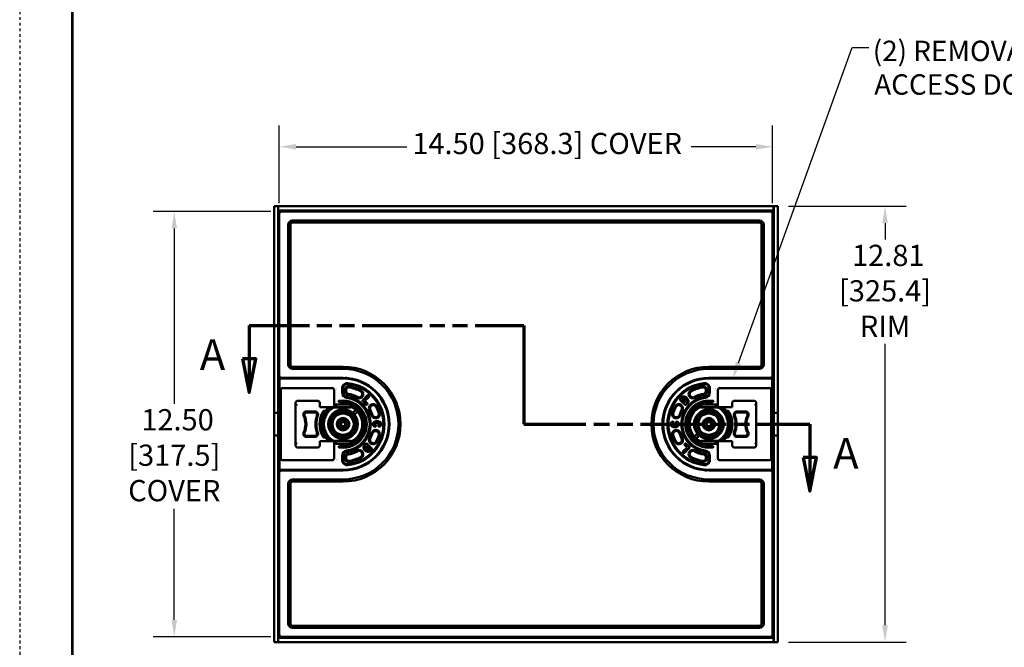
# Model space of a CAD drawing. Units: inches. Extents: x 0 to 102, y 0 to 66.
# Drawn here: x 0 to 35, y 18 to 40 of the extents above; entities that cross this region are included whole.
import ezdxf

# ---------------------------------------------------------------- set-up
doc = ezdxf.new("R2010")
doc.units = ezdxf.units.IN
doc.header["$LTSCALE"] = 6
doc.header["$MEASUREMENT"] = 0
doc.linetypes.add('DOUBLE_DASH_CHAIN', pattern=[1.2403, 0.6614, -0.0827, 0.1654, -0.0827, 0.1654, -0.0827])
doc.linetypes.add('HIDDEN', pattern=[0.375, 0.25, -0.125])
for name, color, linetype, lineweight in [('border', 240, 'Continuous', 25), ('Dimension (ANSI)', 7, 'Continuous', 25), ('Section Line (ANSI)', 7, 'DOUBLE_DASH_CHAIN', 70), ('Symbol (ANSI)', 7, 'Continuous', 25), ('Visible (ANSI)', 7, 'Continuous', 50)]:
    doc.layers.add(name, color=color, linetype=linetype, lineweight=lineweight)
doc.styles.add('DIM Text (ANSI)', font='tahoma.ttf')
doc.styles.add('Label Text (ANSI)', font='tahoma.ttf')
doc.styles.add('Note Text (ANSI)', font='tahoma.ttf')

msp = doc.modelspace()

# ---------------------------------------------------------------- linework, layer by layer
at = {"layer": 'border', "color": 7, "linetype": 'HIDDEN', "ltscale": 0.052473}
msp.add_line((0.06, 65.94), (0.06, 0.06), dxfattribs=at)
at = {"layer": 'border', "color": 7, "linetype": 'Continuous'}
for p, q in [((1.883, 64.104), (1.883, 1.854)), ((1.943, 1.914), (1.943, 64.065))]:
    msp.add_line(p, q, dxfattribs=at)
at = {"layer": 'Dimension (ANSI)'}
for p, q in [((9.218, 33.778), (9.218, 36.515)), ((26.618, 33.778), (26.618, 36.515)), ((9.808, 35.765), (13.719, 35.765)), ((26.027, 35.765), (23.747, 35.765)), ((8.917, 33.477), (4.763, 33.477)), ((27.18, 33.665), (31.334, 33.665)), ((30.584, 33.074), (30.584, 32.496)), ((5.513, 32.887), (5.513, 26.696)), ((30.584, 18.881), (30.584, 28.817)), ((5.513, 19.068), (5.513, 22.987)), ((8.917, 18.477), (4.763, 18.477)), ((27.18, 18.29), (31.334, 18.29))]:
    msp.add_line(p, q, dxfattribs=at)
for points in [[(9.808, 35.864), (9.808, 35.667), (9.218, 35.765)], [(26.027, 35.864), (26.027, 35.667), (26.618, 35.765)], [(5.414, 32.887), (5.611, 32.887), (5.513, 33.477)], [(30.486, 33.074), (30.683, 33.074), (30.584, 33.665)], [(5.414, 19.068), (5.611, 19.068), (5.513, 18.477)], [(30.486, 18.881), (30.683, 18.881), (30.584, 18.29)]]:
    msp.add_solid(points, dxfattribs=at)
at = {"layer": 'Section Line (ANSI)', "linetype": 'DOUBLE_DASH_CHAIN', "ltscale": 0.535387}
msp.add_line((8.153, 29.461), (17.837, 29.461), dxfattribs=at)
at = {"layer": 'Section Line (ANSI)', "linetype": 'Continuous'}
for p, q in [((8.153, 29.461), (9.869, 29.461)), ((8.153, 29.461), (8.153, 28.28)), ((16.121, 29.461), (17.837, 29.461)), ((17.837, 29.461), (17.837, 25.977)), ((7.916, 28.28), (8.153, 27.099)), ((8.389, 28.28), (7.916, 28.28)), ((8.153, 28.28), (8.153, 27.099)), ((8.153, 27.099), (8.389, 28.28)), ((17.837, 25.977), (19.691, 25.977)), ((26.081, 25.977), (27.935, 25.977)), ((27.935, 25.977), (27.935, 24.796)), ((27.698, 24.796), (27.935, 23.615)), ((28.171, 24.796), (27.698, 24.796)), ((27.935, 24.796), (27.935, 23.615)), ((27.935, 23.615), (28.171, 24.796))]:
    msp.add_line(p, q, dxfattribs=at)
at = {"layer": 'Section Line (ANSI)', "linetype": 'DOUBLE_DASH_CHAIN', "ltscale": 0.184206}
msp.add_line((17.837, 29.461), (17.837, 25.977), dxfattribs=at)
at = {"layer": 'Section Line (ANSI)', "linetype": 'DOUBLE_DASH_CHAIN', "ltscale": 0.553872}
msp.add_line((17.837, 25.977), (27.935, 25.977), dxfattribs=at)
at = {"layer": 'Section Line (ANSI)', "linetype": 'Continuous', "flags": 128}
for points in [[(7.916, 28.28), (8.153, 27.099), (8.389, 28.28), (7.916, 28.28)], [(27.698, 24.796), (27.935, 23.615), (28.171, 24.796), (27.698, 24.796)]]:
    msp.add_lwpolyline(points, dxfattribs=at)
at = {"layer": 'Section Line (ANSI)'}
for points in [[(7.916, 28.28), (8.153, 27.099), (8.389, 28.28), (7.916, 28.28)], [(27.698, 24.796), (27.935, 23.615), (28.171, 24.796), (27.698, 24.796)]]:
    msp.add_solid(points, dxfattribs=at)
at = {"layer": 'Symbol (ANSI)'}
msp.add_lwpolyline([(25.412, 28.144), (29.424, 39.268), (30.014, 39.268)], dxfattribs=at)
msp.add_solid([(25.505, 28.11), (25.212, 27.588), (25.32, 28.177)], dxfattribs=at)
at = {"layer": 'Visible (ANSI)'}
for p, q in [((9.031, 33.665), (9.181, 33.665)), ((9.031, 33.665), (9.031, 26.377)), ((9.181, 26.377), (9.181, 33.665)), ((9.181, 33.525), (9.182, 33.525)), ((9.182, 33.665), (9.182, 33.515)), ((9.182, 33.665), (26.654, 33.665)), ((9.182, 33.515), (26.654, 33.515)), ((9.218, 27.689), (9.218, 33.403)), ((9.292, 33.477), (26.543, 33.477)), ((9.555, 33.515), (9.555, 33.477)), ((26.281, 33.477), (26.281, 33.515)), ((26.618, 33.403), (26.618, 27.689)), ((26.654, 33.515), (26.654, 33.665)), ((26.654, 33.525), (26.655, 33.525)), ((26.805, 33.665), (26.655, 33.665)), ((26.655, 26.377), (26.655, 33.665)), ((26.805, 26.377), (26.805, 33.665)), ((9.532, 33.014), (9.532, 28.077)), ((9.607, 28.077), (9.607, 33.014)), ((26.155, 33.163), (9.681, 33.163)), ((9.681, 33.089), (26.155, 33.089)), ((26.229, 33.014), (26.229, 28.077)), ((26.303, 28.077), (26.303, 33.014)), ((11.468, 28.003), (9.681, 28.003)), ((9.681, 27.929), (11.468, 27.929)), ((26.155, 28.003), (24.368, 28.003)), ((24.368, 27.929), (26.155, 27.929)), ((9.218, 26.92), (9.218, 27.689)), ((9.229, 27.552), (9.229, 27.531)), ((9.229, 27.531), (9.229, 27.331)), ((9.265, 27.588), (11.468, 27.588)), ((9.292, 27.614), (11.468, 27.614)), ((24.368, 27.614), (26.543, 27.614)), ((24.368, 27.588), (26.571, 27.588)), ((26.607, 27.531), (26.607, 27.552)), ((26.607, 27.331), (26.607, 27.531)), ((26.618, 27.689), (26.618, 27.665)), ((26.618, 27.665), (26.618, 26.92)), ((9.229, 27.331), (9.229, 27.329)), ((9.229, 27.329), (9.229, 27.257)), ((9.229, 27.257), (9.229, 26.226)), ((9.268, 24.776), (9.268, 27.179)), ((9.343, 27.253), (11.074, 27.253)), ((11.149, 27.179), (11.149, 26.677)), ((11.432, 27.092), (11.432, 27.243)), ((11.468, 27.243), (11.468, 27.092)), ((11.542, 27.124), (11.542, 27.202)), ((11.578, 27.124), (11.578, 27.202)), ((24.257, 27.124), (24.257, 27.202)), ((24.293, 27.202), (24.293, 27.124)), ((24.368, 27.092), (24.368, 27.243)), ((24.404, 27.243), (24.404, 27.092)), ((24.687, 26.677), (24.687, 27.179)), ((24.761, 27.253), (26.493, 27.253)), ((26.567, 27.179), (26.567, 24.776)), ((26.607, 27.329), (26.607, 27.331)), ((26.607, 27.257), (26.607, 27.329)), ((26.607, 26.226), (26.607, 27.257)), ((9.229, 26.78), (9.197, 26.772)), ((9.197, 26.772), (9.222, 26.677)), ((9.197, 26.536), (9.197, 26.772)), ((9.218, 26.92), (9.218, 26.777)), ((10.568, 26.803), (9.868, 26.803)), ((12.159, 26.823), (12.319, 26.983)), ((12.262, 26.669), (12.159, 26.771)), ((12.163, 26.819), (12.324, 26.979)), ((12.266, 26.673), (12.163, 26.776)), ((12.366, 26.936), (12.228, 26.797)), ((12.236, 26.797), (12.228, 26.797)), ((12.228, 26.797), (12.309, 26.716)), ((12.371, 26.932), (12.236, 26.797)), ((12.236, 26.797), (12.313, 26.72)), ((23.362, 26.881), (23.413, 26.932)), ((23.522, 26.669), (23.362, 26.829)), ((23.366, 26.876), (23.418, 26.928)), ((23.527, 26.673), (23.366, 26.833)), ((23.43, 26.855), (23.46, 26.885)), ((23.548, 26.737), (23.43, 26.855)), ((23.439, 26.855), (23.43, 26.855)), ((23.465, 26.88), (23.439, 26.855)), ((23.439, 26.855), (23.548, 26.746)), ((23.548, 26.746), (23.573, 26.772)), ((23.578, 26.767), (23.548, 26.737)), ((23.548, 26.746), (23.548, 26.737)), ((25.967, 26.803), (25.268, 26.803)), ((26.638, 26.772), (26.607, 26.78)), ((26.613, 26.677), (26.638, 26.772)), ((26.618, 26.777), (26.618, 26.92)), ((26.638, 26.772), (26.638, 26.536)), ((9.229, 26.679), (9.222, 26.677)), ((9.222, 26.677), (9.222, 26.408)), ((9.794, 26.729), (9.794, 25.226)), ((10.174, 26.427), (10.475, 26.427)), ((10.642, 26.677), (10.642, 26.729)), ((10.642, 26.577), (10.642, 26.677)), ((10.642, 26.577), (11.149, 26.577)), ((10.959, 26.565), (11.067, 26.565)), ((11.75, 26.565), (11.135, 26.565)), ((11.149, 26.577), (11.149, 26.677)), ((11.223, 26.667), (11.149, 26.667)), ((11.223, 26.577), (11.149, 26.577)), ((11.223, 26.667), (11.241, 26.667)), ((11.223, 26.667), (11.223, 26.577)), ((11.241, 26.577), (11.223, 26.577)), ((11.468, 26.667), (11.241, 26.667)), ((11.468, 26.577), (11.241, 26.577)), ((11.374, 26.727), (11.561, 26.727)), ((11.374, 26.667), (11.374, 26.727)), ((11.374, 26.565), (11.374, 26.577)), ((11.468, 26.667), (11.731, 26.667)), ((11.468, 26.577), (11.731, 26.577)), ((11.561, 26.667), (11.561, 26.727)), ((11.561, 26.565), (11.561, 26.577)), ((11.731, 26.577), (11.731, 26.667)), ((11.75, 26.631), (11.75, 26.702)), ((11.75, 26.591), (11.75, 26.565)), ((23.621, 26.724), (23.569, 26.673)), ((23.625, 26.72), (23.574, 26.669)), ((24.086, 26.702), (24.086, 26.631)), ((24.086, 26.565), (24.086, 26.591)), ((24.7, 26.565), (24.086, 26.565)), ((24.368, 26.667), (24.105, 26.667)), ((24.105, 26.667), (24.105, 26.577)), ((24.368, 26.577), (24.105, 26.577)), ((24.274, 26.727), (24.461, 26.727)), ((24.274, 26.727), (24.274, 26.667)), ((24.274, 26.577), (24.274, 26.565)), ((24.368, 26.667), (24.595, 26.667)), ((24.368, 26.577), (24.595, 26.577)), ((24.461, 26.727), (24.461, 26.667)), ((24.461, 26.577), (24.461, 26.565)), ((24.595, 26.667), (24.613, 26.667)), ((24.613, 26.577), (24.595, 26.577)), ((24.613, 26.577), (24.613, 26.667)), ((24.613, 26.667), (24.687, 26.667)), ((24.613, 26.577), (24.687, 26.577)), ((24.687, 26.577), (24.687, 26.677)), ((24.687, 26.577), (25.193, 26.577)), ((24.768, 26.565), (24.876, 26.565)), ((25.193, 26.729), (25.193, 26.677)), ((25.193, 26.577), (25.193, 26.677)), ((25.36, 26.427), (25.662, 26.427)), ((26.042, 25.226), (26.042, 26.729)), ((26.613, 26.677), (26.607, 26.679)), ((26.613, 26.408), (26.613, 26.677)), ((9.031, 25.578), (9.031, 26.377)), ((9.031, 26.377), (9.181, 26.377)), ((9.181, 26.377), (9.181, 25.578)), ((10.475, 26.391), (10.174, 26.391)), ((25.662, 26.391), (25.36, 26.391)), ((26.655, 25.578), (26.655, 26.377)), ((26.655, 26.377), (26.805, 26.377)), ((26.805, 26.377), (26.805, 25.578)), ((9.229, 25.729), (9.229, 24.698)), ((26.607, 24.698), (26.607, 25.729)), ((9.181, 25.578), (9.031, 25.578)), ((9.031, 25.578), (9.031, 18.29)), ((9.181, 18.29), (9.181, 25.578)), ((9.197, 25.183), (9.197, 25.419)), ((9.222, 25.547), (9.222, 25.278)), ((10.174, 25.563), (10.475, 25.563)), ((10.475, 25.527), (10.174, 25.527)), ((11.149, 25.377), (10.642, 25.377)), ((10.642, 25.377), (10.642, 25.278)), ((11.067, 25.389), (10.959, 25.389)), ((11.135, 25.389), (11.75, 25.389)), ((11.223, 25.377), (11.149, 25.377)), ((11.149, 25.377), (11.149, 25.278)), ((11.223, 25.377), (11.241, 25.377)), ((11.223, 25.377), (11.223, 25.287)), ((11.468, 25.377), (11.241, 25.377)), ((11.374, 25.377), (11.374, 25.389)), ((11.468, 25.377), (11.731, 25.377)), ((11.561, 25.377), (11.561, 25.389)), ((11.731, 25.287), (11.731, 25.377)), ((11.75, 25.389), (11.75, 25.364)), ((24.086, 25.389), (24.7, 25.389)), ((24.086, 25.364), (24.086, 25.389)), ((24.368, 25.377), (24.105, 25.377)), ((24.105, 25.377), (24.105, 25.287)), ((24.274, 25.389), (24.274, 25.377)), ((24.368, 25.377), (24.595, 25.377)), ((24.461, 25.389), (24.461, 25.377)), ((24.595, 25.377), (24.613, 25.377)), ((24.613, 25.287), (24.613, 25.377)), ((24.613, 25.377), (24.687, 25.377)), ((25.193, 25.377), (24.687, 25.377)), ((24.687, 25.377), (24.687, 25.278)), ((24.876, 25.389), (24.768, 25.389)), ((25.193, 25.377), (25.193, 25.278)), ((25.36, 25.563), (25.662, 25.563)), ((25.662, 25.527), (25.36, 25.527)), ((26.613, 25.278), (26.613, 25.547)), ((26.638, 25.419), (26.638, 25.183)), ((26.805, 25.578), (26.655, 25.578)), ((26.655, 18.29), (26.655, 25.578)), ((26.805, 18.29), (26.805, 25.578)), ((9.222, 25.278), (9.197, 25.183)), ((9.197, 25.183), (9.229, 25.175)), ((9.218, 25.178), (9.218, 25.035)), ((9.218, 24.29), (9.218, 25.035)), ((9.222, 25.278), (9.229, 25.276)), ((9.868, 25.152), (10.568, 25.152)), ((10.642, 25.226), (10.642, 25.278)), ((11.223, 25.287), (11.149, 25.287)), ((11.149, 25.278), (11.149, 24.776)), ((11.241, 25.287), (11.223, 25.287)), ((11.468, 25.287), (11.241, 25.287)), ((11.374, 25.227), (11.374, 25.287)), ((11.561, 25.227), (11.374, 25.227)), ((11.468, 25.287), (11.731, 25.287)), ((11.561, 25.227), (11.561, 25.287)), ((11.75, 25.253), (11.75, 25.324)), ((12.21, 25.235), (12.262, 25.286)), ((12.215, 25.231), (12.266, 25.282)), ((12.257, 25.188), (12.287, 25.218)), ((12.287, 25.209), (12.262, 25.183)), ((12.287, 25.209), (12.287, 25.218)), ((12.287, 25.218), (12.405, 25.1)), ((12.396, 25.1), (12.287, 25.209)), ((12.309, 25.282), (12.469, 25.122)), ((12.313, 25.286), (12.474, 25.126)), ((12.371, 25.075), (12.396, 25.1)), ((12.405, 25.1), (12.375, 25.07)), ((12.396, 25.1), (12.405, 25.1)), ((12.469, 25.079), (12.418, 25.027)), ((12.474, 25.074), (12.422, 25.023)), ((23.464, 25.023), (23.599, 25.158)), ((23.469, 25.019), (23.608, 25.158)), ((23.672, 25.136), (23.512, 24.976)), ((23.677, 25.132), (23.516, 24.972)), ((23.599, 25.158), (23.522, 25.235)), ((23.608, 25.158), (23.527, 25.239)), ((23.569, 25.282), (23.672, 25.179)), ((23.574, 25.286), (23.677, 25.184)), ((23.599, 25.158), (23.608, 25.158)), ((24.086, 25.324), (24.086, 25.253)), ((24.368, 25.287), (24.105, 25.287)), ((24.274, 25.287), (24.274, 25.227)), ((24.461, 25.227), (24.274, 25.227)), ((24.368, 25.287), (24.595, 25.287)), ((24.461, 25.287), (24.461, 25.227)), ((24.613, 25.287), (24.595, 25.287)), ((24.613, 25.287), (24.687, 25.287)), ((24.687, 24.776), (24.687, 25.278)), ((25.193, 25.278), (25.193, 25.226)), ((25.268, 25.152), (25.967, 25.152)), ((26.607, 25.276), (26.613, 25.278)), ((26.607, 25.175), (26.638, 25.183)), ((26.638, 25.183), (26.613, 25.278)), ((26.618, 25.035), (26.618, 25.178)), ((26.618, 25.035), (26.618, 24.266)), ((9.229, 24.698), (9.229, 24.626)), ((11.074, 24.702), (9.343, 24.702)), ((11.432, 24.712), (11.432, 24.863)), ((11.468, 24.863), (11.468, 24.712)), ((11.542, 24.753), (11.542, 24.831)), ((11.578, 24.831), (11.578, 24.753)), ((24.257, 24.831), (24.257, 24.753)), ((24.293, 24.831), (24.293, 24.753)), ((24.368, 24.712), (24.368, 24.863)), ((24.404, 24.863), (24.404, 24.712)), ((26.493, 24.702), (24.761, 24.702)), ((26.607, 24.626), (26.607, 24.698)), ((9.229, 24.626), (9.229, 24.624)), ((9.229, 24.624), (9.229, 24.424)), ((9.229, 24.424), (9.229, 24.403)), ((11.468, 24.367), (9.265, 24.367)), ((11.468, 24.341), (9.292, 24.341)), ((26.571, 24.367), (24.368, 24.367)), ((26.543, 24.341), (24.368, 24.341)), ((26.607, 24.624), (26.607, 24.626)), ((26.607, 24.424), (26.607, 24.624)), ((26.607, 24.403), (26.607, 24.424)), ((9.218, 24.266), (9.218, 24.29)), ((9.218, 18.552), (9.218, 24.266)), ((11.468, 24.026), (9.681, 24.026)), ((26.155, 24.026), (24.368, 24.026)), ((26.618, 24.266), (26.618, 18.552)), ((9.532, 23.877), (9.532, 18.941)), ((9.607, 18.941), (9.607, 23.877)), ((9.681, 23.952), (11.468, 23.952)), ((24.368, 23.952), (26.155, 23.952)), ((26.229, 23.877), (26.229, 18.941)), ((26.303, 18.941), (26.303, 23.877)), ((26.155, 18.866), (9.681, 18.866)), ((9.681, 18.792), (26.155, 18.792)), ((9.182, 18.429), (9.181, 18.429)), ((9.182, 18.44), (9.182, 18.29)), ((26.654, 18.44), (9.182, 18.44)), ((26.543, 18.477), (9.292, 18.477)), ((9.555, 18.477), (9.555, 18.44)), ((26.281, 18.44), (26.281, 18.477)), ((26.654, 18.29), (26.654, 18.44)), ((26.655, 18.429), (26.654, 18.429)), ((9.031, 18.29), (9.181, 18.29)), ((26.654, 18.29), (9.182, 18.29)), ((26.805, 18.29), (26.655, 18.29))]:
    msp.add_line(p, q, dxfattribs=at)
for centre, radius in [((11.468, 25.977), 0.523), ((11.468, 25.977), 0.487), ((11.892, 26.402), 0.0558), ((24.368, 25.977), 0.523), ((24.368, 25.977), 0.487), ((11.468, 25.977), 0.412), ((11.468, 25.977), 0.376), ((11.468, 25.977), 0.223), ((11.468, 25.977), 0.187), ((11.468, 25.977), 0.112), ((11.468, 25.977), 0.0762), ((24.368, 25.977), 0.412), ((24.368, 25.977), 0.376), ((24.368, 25.977), 0.223), ((24.368, 25.977), 0.187), ((24.368, 25.977), 0.112), ((24.368, 25.977), 0.0762), ((23.943, 25.553), 0.0558)]:
    msp.add_circle(centre, radius, dxfattribs=at)
for centre, radius, start, end in [((9.292, 33.403), 0.0744, 90, 180), ((26.543, 33.403), 0.0744, 0, 90), ((9.681, 33.014), 0.149, 90, 180), ((9.681, 33.014), 0.0744, 90, 180), ((26.155, 33.014), 0.149, 0, 90), ((26.155, 33.014), 0.0744, 0, 90), ((9.681, 28.077), 0.149, 180, 270), ((9.681, 28.077), 0.0744, 180, 270), ((11.468, 25.977), 2.026, 270, 90), ((11.468, 25.977), 1.951, 270, 90), ((24.368, 25.977), 2.026, 90, 270), ((24.368, 25.977), 1.951, 90, 270), ((26.155, 28.077), 0.149, 270, 0), ((26.155, 28.077), 0.0744, 270, 0), ((9.292, 27.689), 0.0744, 180, 270), ((9.265, 27.552), 0.036, 90, 180), ((11.35, 27.464), 0.15, 66.9261, 90), ((11.468, 27.74), 0.15, 246.9261, 291.0814), ((11.468, 25.977), 1.637, 270, 90), ((11.468, 25.977), 1.611, 270, 90), ((11.576, 27.46), 0.15, 85.838, 111.0814), ((24.368, 25.977), 1.637, 90, 270), ((24.368, 25.977), 1.611, 90, 270), ((26.442, 27.464), 0.15, 63.2588, 90), ((26.543, 27.665), 0.0744, 243.2588, 0), ((26.543, 27.689), 0.0744, 270, 0), ((26.571, 27.552), 0.036, 0, 90), ((9.343, 27.179), 0.0744, 90, 180), ((11.074, 27.179), 0.0744, 0, 90), ((11.468, 25.977), 1.257, 100.9475, 100.9491), ((11.618, 27.243), 0.186, 83.2405, 180), ((11.618, 27.092), 0.186, 180, 262.3336), ((11.618, 27.243), 0.15, 83.2405, 180), ((11.618, 27.092), 0.15, 180, 262.3336), ((11.654, 27.202), 0.112, 81.3618, 180), ((11.654, 27.124), 0.112, 180, 260.7859), ((11.654, 27.202), 0.0756, 81.3618, 180), ((11.654, 27.124), 0.0756, 180, 260.7859), ((11.468, 25.977), 1.424, 276.7595, 83.2405), ((11.468, 25.977), 1.46, 276.7595, 83.2405), ((11.468, 25.977), 1.314, 62, 81.3618), ((11.468, 25.977), 1.35, 62, 81.3618), ((12.031, 27.037), 0.15, 242, 62), ((12.031, 27.037), 0.114, 242, 62), ((24.368, 25.977), 1.46, 96.7595, 263.2405), ((24.368, 25.977), 1.424, 96.7595, 263.2405), ((23.804, 27.037), 0.15, 118, 298), ((23.804, 27.037), 0.114, 118, 298), ((24.368, 25.977), 1.35, 98.6382, 118), ((24.368, 25.977), 1.314, 98.6382, 118), ((24.182, 27.202), 0.112, 0, 98.6382), ((24.182, 27.202), 0.0756, 0, 98.6382), ((24.182, 27.124), 0.0756, 279.2141, 0), ((24.218, 27.243), 0.186, 0, 96.7595), ((24.218, 27.243), 0.15, 0, 96.7595), ((24.182, 27.124), 0.112, 279.2141, 0), ((24.218, 27.092), 0.15, 277.6664, 0), ((24.218, 27.092), 0.186, 277.6664, 0), ((24.368, 25.976), 1.258, 81.98232150231463, 81.98234320227817), ((24.368, 25.977), 1.257, 79.047, 79.0525), ((24.761, 27.179), 0.0744, 90, 180), ((26.493, 27.179), 0.0744, 0, 90), ((9.868, 26.729), 0.0744, 90, 180), ((10.568, 26.729), 0.0744, 0, 90), ((11.468, 25.977), 0.832, 261.6223, 98.3777), ((11.468, 25.977), 0.796, 261.5489, 98.4511), ((11.468, 25.977), 0.938, 277.6664, 82.3336), ((11.468, 25.977), 0.974, 277.6664, 82.3336), ((11.468, 25.977), 1.05, 62, 80.7859), ((11.468, 25.977), 1.086, 62, 80.7859), ((12.185, 26.797), 0.0366, 135, 225), ((12.185, 26.797), 0.0303, 135, 225), ((12.345, 26.958), 0.0366, 315, 135), ((12.345, 26.958), 0.0303, 315, 135), ((23.388, 26.855), 0.0366, 135, 225), ((23.388, 26.855), 0.0303, 135, 225), ((24.368, 25.977), 0.974, 97.6664, 262.3336), ((24.368, 25.977), 0.938, 97.6664, 262.3336), ((24.368, 25.977), 0.832, 81.6223, 278.3777), ((24.368, 25.977), 0.796, 81.5489, 278.4511), ((24.368, 25.977), 1.086, 99.2141, 118), ((24.368, 25.977), 1.05, 99.2141, 118), ((25.268, 26.729), 0.0744, 90, 180), ((25.967, 26.729), 0.0744, 0, 90), ((10.174, 26.317), 0.11, 90, 204.906), ((10.475, 26.317), 0.11, 341.1072, 90), ((11.468, 25.977), 0.832, 147.3633, 212.6367), ((11.468, 25.977), 0.796, 147.3633, 212.6367), ((11.468, 25.977), 0.777, 130.862, 229.138), ((11.468, 25.977), 0.712, 124.2788, 235.7212), ((11.468, 25.977), 0.676, 119.5021, 240.4979), ((11.468, 25.977), 0.777, 291.2667, 68.7333), ((11.468, 25.977), 0.712, 293.3465, 66.6535), ((11.468, 25.977), 0.676, 294.671, 65.329), ((12.287, 26.694), 0.0366, 225, 45), ((12.287, 26.694), 0.0303, 225, 45), ((12.529, 26.537), 0.15, 27.7787, 207.7787), ((11.468, 25.977), 1.05, 17.2213, 27.7787), ((12.529, 26.537), 0.114, 27.7787, 207.7787), ((11.468, 25.977), 1.086, 17.2213, 27.7787), ((11.468, 25.977), 1.314, 17.2213, 27.7787), ((11.468, 25.977), 1.35, 17.2213, 27.7787), ((24.368, 25.977), 1.35, 152.2213, 162.7787), ((24.368, 25.977), 1.314, 152.2213, 162.7787), ((23.306, 26.537), 0.15, 332.2213, 152.2213), ((23.306, 26.537), 0.114, 332.2213, 152.2213), ((24.368, 25.977), 1.086, 152.2213, 162.7787), ((24.368, 25.977), 1.05, 152.2213, 162.7787), ((23.548, 26.694), 0.0366, 225, 315), ((23.548, 26.694), 0.0303, 225, 315), ((24.368, 25.977), 0.777, 111.2667, 248.7333), ((24.368, 25.977), 0.712, 113.3465, 246.6535), ((24.368, 25.977), 0.676, 114.671, 245.329), ((24.368, 25.977), 0.676, 299.5021, 60.4979), ((24.368, 25.977), 0.712, 304.2788, 55.7212), ((24.368, 25.977), 0.777, 310.862, 49.138), ((24.368, 25.977), 0.796, 327.3633, 32.6367), ((24.368, 25.977), 0.832, 327.3633, 32.6367), ((25.36, 26.317), 0.11, 90, 198.8928), ((25.662, 26.317), 0.11, 335.094, 90), ((9.442, 25.977), 0.696, 335.094, 24.906), ((10.174, 26.317), 0.0744, 90, 204.906), ((9.442, 25.977), 0.732, 335.094, 24.906), ((10.475, 26.317), 0.0744, 341.1072, 90), ((11.468, 25.977), 0.974, 161.1072, 198.8928), ((11.468, 25.977), 0.938, 161.1072, 198.8928), ((12.614, 26.333), 0.15, 197.2213, 17.2213), ((12.614, 26.333), 0.114, 197.2213, 17.2213), ((23.222, 26.333), 0.15, 162.7787, 342.7787), ((23.091, 26.031), 0.0356, 299.5812, 120.8025), ((23.091, 26.031), 0.0293, 299.5812, 120.8025), ((23.222, 26.333), 0.114, 162.7787, 342.7787), ((23.245, 26.031), 0.0356, 59.1975, 240.4188), ((23.245, 26.031), 0.0293, 59.1975, 240.4188), ((24.368, 25.977), 0.938, 341.1072, 18.8928), ((25.36, 26.317), 0.0744, 90, 198.8928), ((24.368, 25.977), 0.974, 341.1072, 18.8928), ((26.393, 25.977), 0.732, 155.094, 204.906), ((25.662, 26.317), 0.0744, 335.094, 90), ((26.393, 25.977), 0.696, 155.094, 204.906), ((12.614, 25.622), 0.15, 342.7787, 162.7787), ((12.614, 25.622), 0.114, 342.7787, 162.7787), ((12.591, 25.924), 0.0356, 239.1975, 60.4188), ((12.591, 25.924), 0.0293, 239.1975, 60.4188), ((12.745, 25.924), 0.0356, 119.5812, 300.8025), ((12.745, 25.924), 0.0293, 119.5812, 300.8025), ((23.222, 25.622), 0.15, 17.2213, 197.2213), ((23.222, 25.622), 0.114, 17.2213, 197.2213), ((10.174, 25.638), 0.11, 155.094, 270), ((10.174, 25.638), 0.0744, 155.094, 270), ((10.475, 25.638), 0.11, 270, 18.8928), ((10.475, 25.638), 0.0744, 270, 18.8928), ((12.529, 25.418), 0.15, 152.2213, 332.2213), ((11.468, 25.977), 1.05, 332.2213, 342.7787), ((12.529, 25.418), 0.114, 152.2213, 332.2213), ((11.468, 25.977), 1.086, 332.2213, 342.7787), ((11.468, 25.977), 1.314, 332.2213, 342.7787), ((11.468, 25.977), 1.35, 332.2213, 342.7787), ((24.368, 25.977), 1.35, 197.2213, 207.7787), ((24.368, 25.977), 1.314, 197.2213, 207.7787), ((23.306, 25.418), 0.15, 207.7787, 27.7787), ((23.306, 25.418), 0.114, 207.7787, 27.7787), ((24.368, 25.977), 1.086, 197.2213, 207.7787), ((24.368, 25.977), 1.05, 197.2213, 207.7787), ((25.36, 25.638), 0.11, 161.1072, 270), ((25.36, 25.638), 0.0744, 161.1072, 270), ((25.662, 25.638), 0.11, 270, 24.906), ((25.662, 25.638), 0.0744, 270, 24.906), ((9.868, 25.226), 0.0744, 180, 270), ((10.568, 25.226), 0.0744, 270, 0), ((11.618, 24.863), 0.186, 97.6664, 180), ((11.618, 24.863), 0.15, 97.6664, 180), ((11.468, 25.977), 1.05, 279.2141, 298), ((11.468, 25.977), 1.086, 279.2141, 298), ((12.031, 24.918), 0.15, 298, 118), ((12.031, 24.918), 0.114, 298, 118), ((12.287, 25.26), 0.0366, 45, 135), ((12.287, 25.26), 0.0303, 45, 135), ((12.448, 25.1), 0.0303, 315, 45), ((12.448, 25.1), 0.0366, 315, 45), ((23.49, 24.997), 0.0366, 135, 315), ((23.49, 24.997), 0.0303, 135, 315), ((23.548, 25.26), 0.0366, 45, 225), ((23.548, 25.26), 0.0303, 45, 225), ((23.804, 24.918), 0.15, 62, 242), ((23.651, 25.158), 0.0303, 315, 45), ((23.651, 25.158), 0.0366, 315, 45), ((23.804, 24.918), 0.114, 62, 242), ((24.368, 25.977), 1.086, 242, 260.7859), ((24.368, 25.977), 1.05, 242, 260.7859), ((24.218, 24.863), 0.15, 0, 82.3336), ((24.218, 24.863), 0.186, 0, 82.3336), ((25.268, 25.226), 0.0744, 180, 270), ((25.967, 25.226), 0.0744, 270, 0), ((9.343, 24.776), 0.0744, 180, 270), ((11.074, 24.776), 0.0744, 270, 0), ((11.468, 25.977), 1.257, 259.047, 259.0525), ((11.468, 25.979), 1.258, 261.9823215023146, 261.9823432022781), ((11.618, 24.712), 0.186, 180, 276.7595), ((11.618, 24.712), 0.15, 180, 276.7595), ((11.654, 24.831), 0.112, 99.2141, 180), ((11.654, 24.753), 0.112, 180, 278.6382), ((11.654, 24.831), 0.0756, 99.2141, 180), ((11.654, 24.753), 0.0756, 180, 278.6382), ((11.468, 25.977), 1.314, 278.6382, 298), ((11.468, 25.977), 1.35, 278.6382, 298), ((24.368, 25.977), 1.35, 242, 261.3618), ((24.368, 25.977), 1.314, 242, 261.3618), ((24.182, 24.753), 0.112, 261.3618, 0), ((24.182, 24.753), 0.0756, 261.3618, 0), ((24.182, 24.831), 0.0756, 0, 80.7859), ((24.218, 24.712), 0.186, 263.2405, 0), ((24.182, 24.831), 0.112, 0, 80.7859), ((24.218, 24.712), 0.15, 263.2405, 0), ((24.368, 25.977), 1.257, 280.9475, 280.9491), ((24.761, 24.776), 0.0744, 180, 270), ((26.493, 24.776), 0.0744, 270, 0), ((9.292, 24.29), 0.0744, 63.2588, 180), ((9.292, 24.266), 0.0744, 90, 180), ((9.265, 24.403), 0.036, 180, 270), ((9.393, 24.491), 0.15, 243.2588, 270), ((24.26, 24.495), 0.15, 265.838, 291.0814), ((24.368, 24.215), 0.15, 66.9261, 111.0814), ((24.485, 24.491), 0.15, 246.9261, 270), ((26.543, 24.266), 0.0744, 0, 90), ((26.571, 24.403), 0.036, 270, 0), ((9.681, 23.877), 0.149, 90, 180), ((26.155, 23.877), 0.149, 0, 90), ((9.681, 23.877), 0.0744, 90, 180), ((26.155, 23.877), 0.0744, 0, 90), ((9.681, 18.941), 0.149, 180, 270), ((9.681, 18.941), 0.0744, 180, 270), ((26.155, 18.941), 0.149, 270, 0), ((26.155, 18.941), 0.0744, 270, 0), ((9.292, 18.552), 0.0744, 180, 270), ((26.543, 18.552), 0.0744, 270, 0)]:
    msp.add_arc(centre, radius, start, end, dxfattribs=at)
for centre, major_axis, start_param, end_param in [((9.292, 26.92), (0, -0.0867), 4.712389, 5.257945), ((26.543, 26.92), (0, -0.0867), 1.02524, 1.570796), ((9.292, 25.035), (0, 0.0867), 1.02524, 1.570796), ((26.543, 25.035), (0, 0.0867), 4.712389, 5.257945)]:
    msp.add_ellipse(centre, major_axis=major_axis, ratio=0.858356, start_param=start_param, end_param=end_param, dxfattribs=at)
for points, knots in [([(11.315, 26.769), (11.313, 26.77), (11.311, 26.771), (11.309, 26.773), (11.308, 26.774), (11.306, 26.777), (11.306, 26.779), (11.305, 26.782), (11.306, 26.784), (11.307, 26.787), (11.308, 26.788), (11.311, 26.791), (11.313, 26.792), (11.319, 26.795), (11.322, 26.796), (11.328, 26.797), (11.332, 26.798), (11.338, 26.799), (11.343, 26.8), (11.347, 26.8)], [0.0006577, 0.0006577, 0.0006577, 0.0006577, 0.0148238, 0.0148238, 0.0267172, 0.0267172, 0.0436626, 0.0436626, 0.0572585, 0.0572585, 0.0710364, 0.0710364, 0.0876634, 0.0876634, 0.1084578, 0.1084578, 0.1290755, 0.1290755, 0.1540418, 0.1540418, 0.1540418, 0.1540418]), ([(11.351, 26.765), (11.344, 26.764), (11.338, 26.763), (11.328, 26.765), (11.325, 26.765), (11.319, 26.767), (11.317, 26.768), (11.315, 26.769)], [0, 0, 0, 0, 0.04176882, 0.04176882, 0.06333246, 0.06333246, 0.08346855, 0.08346855, 0.08346855, 0.08346855]), ([(23.413, 26.932), (23.417, 26.936), (23.422, 26.94), (23.432, 26.946), (23.437, 26.949), (23.454, 26.955), (23.467, 26.957), (23.497, 26.957), (23.516, 26.953), (23.556, 26.936), (23.577, 26.923), (23.615, 26.884), (23.63, 26.862), (23.648, 26.818), (23.65, 26.8), (23.65, 26.773), (23.648, 26.761), (23.642, 26.743), (23.639, 26.738), (23.633, 26.728), (23.629, 26.724), (23.625, 26.72)], [0, 0, 0, 0, 0.0368531, 0.0368531, 0.0744795, 0.0744795, 0.1547721, 0.1547721, 0.2654999, 0.2654999, 0.3906178, 0.3906178, 0.5115309, 0.5115309, 0.620424, 0.620424, 0.7142545, 0.7142545, 0.7582348, 0.7582348, 0.8013677, 0.8013677, 0.8013677, 0.8013677]), ([(23.418, 26.928), (23.426, 26.936), (23.439, 26.944), (23.47, 26.952), (23.511, 26.951), (23.588, 26.914), (23.643, 26.837), (23.646, 26.763), (23.631, 26.735), (23.621, 26.724)], [0, 0, 0, 0, 0.0930269, 0.1240358, 0.2480717, 0.3721075, 0.6201792, 0.744215, 0.8682509, 0.8682509, 0.8682509, 0.8682509]), ([(23.578, 26.767), (23.583, 26.772), (23.59, 26.795), (23.566, 26.845), (23.516, 26.885), (23.481, 26.895), (23.466, 26.89), (23.46, 26.885)], [0, 0, 0, 0, 0.0559041, 0.1677124, 0.2795206, 0.3354247, 0.3913289, 0.3913289, 0.3913289, 0.3913289]), ([(23.573, 26.772), (23.574, 26.773), (23.575, 26.774), (23.577, 26.776), (23.577, 26.777), (23.579, 26.782), (23.579, 26.785), (23.579, 26.795), (23.577, 26.802), (23.569, 26.821), (23.561, 26.836), (23.532, 26.864), (23.517, 26.875), (23.495, 26.884), (23.488, 26.886), (23.478, 26.886), (23.475, 26.886), (23.471, 26.884), (23.469, 26.884), (23.467, 26.882), (23.466, 26.881), (23.465, 26.88)], [-0.3904965, -0.3904965, -0.3904965, -0.3904965, -0.3749246, -0.3749246, -0.3587294, -0.3587294, -0.3224947, -0.3224947, -0.248951, -0.248951, -0.1520836, -0.1520836, -0.0779197, -0.0779197, -0.0376895, -0.0376895, -0.0176141, -0.0176141, -0.0086327, -0.0086327, 0, 0, 0, 0]), ([(24.521, 26.769), (24.519, 26.768), (24.516, 26.767), (24.51, 26.765), (24.507, 26.765), (24.498, 26.763), (24.491, 26.764), (24.485, 26.765)], [0.00008446, 0.00008446, 0.00008446, 0.00008446, 0.02018613, 0.02018613, 0.04172367, 0.04172367, 0.08331673, 0.08331673, 0.08331673, 0.08331673]), ([(24.489, 26.8), (24.492, 26.8), (24.495, 26.8), (24.501, 26.799), (24.503, 26.798), (24.509, 26.797), (24.512, 26.796), (24.518, 26.794), (24.521, 26.793), (24.525, 26.79), (24.527, 26.789), (24.529, 26.786), (24.53, 26.785), (24.53, 26.781), (24.53, 26.78), (24.529, 26.776), (24.527, 26.774), (24.524, 26.771), (24.523, 26.77), (24.521, 26.769)], [0, 0, 0, 0, 0.0181737, 0.0181737, 0.0348116, 0.0348116, 0.0535495, 0.0535495, 0.0716454, 0.0716454, 0.0858395, 0.0858395, 0.0986072, 0.0986072, 0.112851, 0.112851, 0.1303587, 0.1303587, 0.1451712, 0.1451712, 0.1451712, 0.1451712]), ([(9.83, 26.666), (9.83, 26.664), (9.829, 26.662), (9.828, 26.661), (9.827, 26.659), (9.826, 26.658), (9.824, 26.656)], [-0.00018001, -0.00018001, -0.00018001, -0.00018001, 0.02651052, 0.02651052, 0.02651052, 0.05213517, 0.05213517, 0.05213517, 0.05213517]), ([(9.83, 26.666), (9.83, 26.666), (9.83, 26.666), (9.83, 26.666), (9.83, 26.666), (9.83, 26.666), (9.83, 26.666), (9.83, 26.666), (9.83, 26.666), (9.83, 26.666), (9.83, 26.666), (9.83, 26.666)], [0, 0, 0, 0, 0.0000143202, 0.0000143202, 0.0000907371, 0.0000907371, 0.0001926304, 0.0001926304, 0.0003719139, 0.0003719139, 0.0009161035, 0.0009161035, 0.0009161035, 0.0009161035]), ([(10.767, 26.426), (10.768, 26.427), (10.769, 26.428), (10.772, 26.433), (10.774, 26.436), (10.778, 26.441), (10.78, 26.444), (10.784, 26.448), (10.786, 26.449), (10.79, 26.452), (10.792, 26.452), (10.795, 26.453), (10.797, 26.453), (10.801, 26.452), (10.802, 26.45), (10.805, 26.447), (10.806, 26.445), (10.807, 26.438), (10.807, 26.434), (10.806, 26.425), (10.804, 26.42), (10.802, 26.416), (10.802, 26.415), (10.802, 26.415)], [-0.5691093, -0.5691093, -0.5691093, -0.5691093, -0.5604802, -0.5604802, -0.5341207, -0.5341207, -0.510887, -0.510887, -0.4897493, -0.4897493, -0.4713615, -0.4713615, -0.4520993, -0.4520993, -0.4290853, -0.4290853, -0.400528, -0.400528, -0.3663129, -0.3663129, -0.3315291, -0.3315291, -0.3303138, -0.3303138, -0.3303138, -0.3303138]), ([(25.033, 26.415), (25.032, 26.417), (25.032, 26.419), (25.029, 26.426), (25.028, 26.431), (25.028, 26.439), (25.029, 26.442), (25.03, 26.447), (25.032, 26.449), (25.035, 26.451), (25.036, 26.452), (25.04, 26.453), (25.041, 26.453), (25.045, 26.452), (25.047, 26.451), (25.051, 26.448), (25.053, 26.446), (25.057, 26.442), (25.059, 26.439), (25.063, 26.434), (25.066, 26.43), (25.068, 26.426)], [-0.2834478, -0.2834478, -0.2834478, -0.2834478, -0.2686921, -0.2686921, -0.2280455, -0.2280455, -0.1930096, -0.1930096, -0.1642263, -0.1642263, -0.1404684, -0.1404684, -0.1179407, -0.1179407, -0.0926269, -0.0926269, -0.0627618, -0.0627618, -0.0308183, -0.0308183, 0, 0, 0, 0]), ([(26.012, 26.656), (26.012, 26.656), (26.011, 26.656), (26.011, 26.656), (26.009, 26.658), (26.007, 26.66), (26.006, 26.662), (26.006, 26.664), (26.005, 26.665), (26.005, 26.666)], [0.04822269, 0.04822269, 0.04822269, 0.04822269, 0.05162723, 0.05162723, 0.05162723, 0.08728346, 0.08728346, 0.08728346, 0.10394254, 0.10394254, 0.10394254, 0.10394254]), ([(9.229, 26.226), (9.229, 26.159), (9.229, 26.088), (9.229, 26.014), (9.229, 25.965), (9.229, 25.916), (9.229, 25.868), (9.229, 25.82), (9.229, 25.774), (9.229, 25.729)], [-1.659951, -1.659951, -1.659951, -1.659951, -1.191853, -1.191853, -1.191853, -0.879788, -0.879788, -0.879788, -0.567723, -0.567723, -0.567723, -0.567723]), ([(12.573, 25.893), (12.562, 25.9), (12.552, 25.907), (12.535, 25.925), (12.528, 25.935), (12.519, 25.958), (12.518, 25.969), (12.518, 25.988), (12.52, 25.999), (12.528, 26.018), (12.534, 26.03), (12.559, 26.054), (12.575, 26.065), (12.623, 26.085), (12.651, 26.087), (12.688, 26.087), (12.714, 26.084), (12.76, 26.065), (12.776, 26.054), (12.801, 26.03), (12.808, 26.018), (12.815, 25.999), (12.818, 25.988), (12.818, 25.969), (12.816, 25.958), (12.807, 25.936), (12.8, 25.926), (12.784, 25.908), (12.774, 25.9), (12.763, 25.893)], [0, 0, 0, 0, 0.080516, 0.080516, 0.155999, 0.155999, 0.23919, 0.23919, 0.351955, 0.351955, 0.446214, 0.446214, 0.543104, 0.543104, 0.699165, 0.699165, 0.886175, 0.886175, 1.012857, 1.012857, 1.136614, 1.136614, 1.284703, 1.284703, 1.39549, 1.39549, 1.496923, 1.496923, 1.605914, 1.605914, 1.605914, 1.605914]), ([(23.263, 26.062), (23.274, 26.055), (23.284, 26.048), (23.3, 26.029), (23.307, 26.02), (23.316, 25.997), (23.318, 25.986), (23.318, 25.967), (23.315, 25.956), (23.308, 25.937), (23.301, 25.925), (23.277, 25.901), (23.26, 25.89), (23.212, 25.87), (23.184, 25.868), (23.148, 25.868), (23.121, 25.871), (23.075, 25.89), (23.059, 25.901), (23.034, 25.925), (23.028, 25.937), (23.02, 25.956), (23.018, 25.967), (23.018, 25.986), (23.019, 25.997), (23.028, 26.019), (23.035, 26.029), (23.052, 26.047), (23.062, 26.055), (23.073, 26.062)], [0, 0, 0, 0, 0.080516, 0.080516, 0.155999, 0.155999, 0.23919, 0.23919, 0.351955, 0.351955, 0.446214, 0.446214, 0.543104, 0.543104, 0.699165, 0.699165, 0.886175, 0.886175, 1.012857, 1.012857, 1.136614, 1.136614, 1.284703, 1.284703, 1.39549, 1.39549, 1.496923, 1.496923, 1.605914, 1.605914, 1.605914, 1.605914]), ([(26.607, 25.729), (26.607, 25.796), (26.607, 25.867), (26.607, 25.941), (26.607, 25.99), (26.607, 26.039), (26.607, 26.087), (26.607, 26.135), (26.607, 26.181), (26.607, 26.226)], [-1.659951, -1.659951, -1.659951, -1.659951, -1.191853, -1.191853, -1.191853, -0.879788, -0.879788, -0.879788, -0.567723, -0.567723, -0.567723, -0.567723]), ([(12.73, 25.949), (12.736, 25.952), (12.745, 25.96), (12.753, 25.975), (12.748, 25.991), (12.731, 26.008), (12.695, 26.02), (12.641, 26.02), (12.604, 26.008), (12.587, 25.991), (12.583, 25.975), (12.59, 25.96), (12.6, 25.952), (12.605, 25.949)], [0, 0, 0, 0, 0.0394308, 0.0788617, 0.1182925, 0.1577233, 0.236585, 0.3154466, 0.3943083, 0.4337391, 0.47317, 0.5126008, 0.5520316, 0.5520316, 0.5520316, 0.5520316]), ([(12.727, 25.955), (12.73, 25.956), (12.732, 25.958), (12.737, 25.962), (12.739, 25.964), (12.742, 25.968), (12.743, 25.97), (12.744, 25.975), (12.745, 25.977), (12.744, 25.982), (12.743, 25.984), (12.74, 25.99), (12.738, 25.993), (12.73, 25.999), (12.724, 26.002), (12.703, 26.01), (12.686, 26.013), (12.649, 26.013), (12.632, 26.01), (12.612, 26.002), (12.605, 25.999), (12.598, 25.993), (12.595, 25.99), (12.592, 25.984), (12.591, 25.982), (12.591, 25.977), (12.591, 25.975), (12.592, 25.97), (12.594, 25.968), (12.597, 25.964), (12.599, 25.962), (12.603, 25.958), (12.606, 25.956), (12.608, 25.955)], [0, 0, 0, 0, 0.0199303, 0.0199303, 0.0371696, 0.0371696, 0.0534167, 0.0534167, 0.0677348, 0.0677348, 0.0838189, 0.0838189, 0.1077674, 0.1077674, 0.1475178, 0.1475178, 0.2222659, 0.2222659, 0.2970324, 0.2970324, 0.336819, 0.336819, 0.3606679, 0.3606679, 0.3766948, 0.3766948, 0.3909636, 0.3909636, 0.4071399, 0.4071399, 0.4243205, 0.4243205, 0.4441876, 0.4441876, 0.4441876, 0.4441876]), ([(23.105, 26.006), (23.1, 26.003), (23.09, 25.995), (23.083, 25.98), (23.087, 25.964), (23.104, 25.947), (23.141, 25.935), (23.195, 25.935), (23.231, 25.947), (23.248, 25.964), (23.253, 25.98), (23.246, 25.995), (23.236, 26.003), (23.23, 26.006)], [0, 0, 0, 0, 0.0394308, 0.0788617, 0.1182925, 0.1577233, 0.236585, 0.3154466, 0.3943083, 0.4337391, 0.47317, 0.5126008, 0.5520316, 0.5520316, 0.5520316, 0.5520316]), ([(23.108, 26), (23.106, 25.999), (23.103, 25.997), (23.099, 25.993), (23.097, 25.991), (23.094, 25.987), (23.092, 25.985), (23.091, 25.98), (23.091, 25.978), (23.091, 25.973), (23.092, 25.971), (23.095, 25.965), (23.098, 25.962), (23.105, 25.956), (23.112, 25.953), (23.132, 25.945), (23.149, 25.941), (23.186, 25.941), (23.203, 25.945), (23.224, 25.953), (23.23, 25.956), (23.238, 25.962), (23.24, 25.965), (23.243, 25.971), (23.244, 25.973), (23.245, 25.978), (23.244, 25.98), (23.243, 25.985), (23.242, 25.987), (23.239, 25.991), (23.237, 25.993), (23.232, 25.997), (23.23, 25.999), (23.227, 26)], [0, 0, 0, 0, 0.0199303, 0.0199303, 0.0371696, 0.0371696, 0.0534167, 0.0534167, 0.0677348, 0.0677348, 0.0838189, 0.0838189, 0.1077674, 0.1077674, 0.1475178, 0.1475178, 0.2222659, 0.2222659, 0.2970324, 0.2970324, 0.336819, 0.336819, 0.3606679, 0.3606679, 0.3766948, 0.3766948, 0.3909636, 0.3909636, 0.4071399, 0.4071399, 0.4243205, 0.4243205, 0.4441876, 0.4441876, 0.4441876, 0.4441876]), ([(10.802, 25.54), (10.803, 25.538), (10.804, 25.536), (10.806, 25.529), (10.807, 25.524), (10.807, 25.516), (10.807, 25.513), (10.805, 25.508), (10.804, 25.506), (10.801, 25.504), (10.799, 25.503), (10.796, 25.502), (10.794, 25.502), (10.79, 25.503), (10.788, 25.504), (10.784, 25.507), (10.782, 25.509), (10.778, 25.513), (10.776, 25.516), (10.772, 25.521), (10.77, 25.525), (10.767, 25.529)], [-0.2834478, -0.2834478, -0.2834478, -0.2834478, -0.2686921, -0.2686921, -0.2280455, -0.2280455, -0.1930096, -0.1930096, -0.1642263, -0.1642263, -0.1404684, -0.1404684, -0.1179407, -0.1179407, -0.0926269, -0.0926269, -0.0627618, -0.0627618, -0.0308183, -0.0308183, 0, 0, 0, 0]), ([(25.068, 25.529), (25.067, 25.528), (25.067, 25.527), (25.064, 25.522), (25.061, 25.519), (25.058, 25.514), (25.056, 25.511), (25.052, 25.507), (25.05, 25.506), (25.046, 25.503), (25.044, 25.503), (25.04, 25.502), (25.038, 25.502), (25.035, 25.503), (25.033, 25.505), (25.03, 25.508), (25.029, 25.51), (25.028, 25.517), (25.028, 25.521), (25.03, 25.53), (25.031, 25.535), (25.033, 25.539), (25.033, 25.54), (25.033, 25.54)], [-0.5691093, -0.5691093, -0.5691093, -0.5691093, -0.5604802, -0.5604802, -0.5341207, -0.5341207, -0.510887, -0.510887, -0.4897493, -0.4897493, -0.4713615, -0.4713615, -0.4520993, -0.4520993, -0.4290853, -0.4290853, -0.400528, -0.400528, -0.3663129, -0.3663129, -0.3315291, -0.3315291, -0.3303138, -0.3303138, -0.3303138, -0.3303138]), ([(11.347, 25.155), (11.344, 25.155), (11.34, 25.155), (11.335, 25.156), (11.332, 25.157), (11.326, 25.158), (11.323, 25.159), (11.317, 25.161), (11.315, 25.162), (11.31, 25.165), (11.309, 25.166), (11.306, 25.169), (11.306, 25.17), (11.305, 25.174), (11.305, 25.175), (11.307, 25.179), (11.308, 25.181), (11.311, 25.184), (11.313, 25.185), (11.315, 25.186)], [0, 0, 0, 0, 0.0181737, 0.0181737, 0.0348116, 0.0348116, 0.0535495, 0.0535495, 0.0716454, 0.0716454, 0.0858395, 0.0858395, 0.0986072, 0.0986072, 0.112851, 0.112851, 0.1303587, 0.1303587, 0.1451712, 0.1451712, 0.1451712, 0.1451712]), ([(11.315, 25.186), (11.317, 25.187), (11.319, 25.188), (11.325, 25.19), (11.328, 25.19), (11.338, 25.191), (11.344, 25.191), (11.351, 25.19)], [0.00008446, 0.00008446, 0.00008446, 0.00008446, 0.02018613, 0.02018613, 0.04172367, 0.04172367, 0.08331673, 0.08331673, 0.08331673, 0.08331673]), ([(12.422, 25.023), (12.418, 25.019), (12.414, 25.015), (12.404, 25.009), (12.398, 25.006), (12.381, 25), (12.369, 24.998), (12.338, 24.998), (12.32, 25.002), (12.279, 25.019), (12.258, 25.032), (12.22, 25.071), (12.205, 25.093), (12.187, 25.137), (12.185, 25.155), (12.185, 25.182), (12.187, 25.194), (12.194, 25.212), (12.196, 25.217), (12.203, 25.226), (12.206, 25.231), (12.21, 25.235)], [0, 0, 0, 0, 0.0368531, 0.0368531, 0.0744795, 0.0744795, 0.1547721, 0.1547721, 0.2654999, 0.2654999, 0.3906178, 0.3906178, 0.5115309, 0.5115309, 0.620424, 0.620424, 0.7142545, 0.7142545, 0.7582348, 0.7582348, 0.8013677, 0.8013677, 0.8013677, 0.8013677]), ([(12.418, 25.027), (12.41, 25.019), (12.397, 25.011), (12.365, 25.003), (12.324, 25.004), (12.247, 25.041), (12.192, 25.118), (12.189, 25.192), (12.204, 25.22), (12.215, 25.231)], [0, 0, 0, 0, 0.0930269, 0.1240358, 0.2480717, 0.3721075, 0.6201792, 0.744215, 0.8682509, 0.8682509, 0.8682509, 0.8682509]), ([(12.257, 25.188), (12.252, 25.183), (12.245, 25.16), (12.269, 25.11), (12.319, 25.07), (12.355, 25.06), (12.37, 25.065), (12.375, 25.07)], [0, 0, 0, 0, 0.0559041, 0.1677124, 0.2795206, 0.3354247, 0.3913289, 0.3913289, 0.3913289, 0.3913289]), ([(12.262, 25.183), (12.261, 25.182), (12.26, 25.181), (12.259, 25.179), (12.258, 25.178), (12.257, 25.173), (12.256, 25.17), (12.256, 25.16), (12.258, 25.153), (12.266, 25.134), (12.275, 25.119), (12.303, 25.091), (12.318, 25.08), (12.34, 25.071), (12.348, 25.069), (12.357, 25.069), (12.361, 25.069), (12.365, 25.071), (12.366, 25.071), (12.369, 25.073), (12.37, 25.074), (12.371, 25.075)], [-0.3904965, -0.3904965, -0.3904965, -0.3904965, -0.3749246, -0.3749246, -0.3587294, -0.3587294, -0.3224947, -0.3224947, -0.248951, -0.248951, -0.1520836, -0.1520836, -0.0779197, -0.0779197, -0.0376895, -0.0376895, -0.0176141, -0.0176141, -0.0086327, -0.0086327, 0, 0, 0, 0]), ([(24.485, 25.19), (24.491, 25.191), (24.498, 25.191), (24.507, 25.19), (24.51, 25.19), (24.516, 25.188), (24.519, 25.187), (24.521, 25.186)], [0, 0, 0, 0, 0.04176882, 0.04176882, 0.06333246, 0.06333246, 0.08346855, 0.08346855, 0.08346855, 0.08346855]), ([(24.521, 25.186), (24.523, 25.185), (24.524, 25.184), (24.526, 25.182), (24.527, 25.181), (24.529, 25.178), (24.53, 25.176), (24.53, 25.173), (24.53, 25.171), (24.528, 25.168), (24.527, 25.167), (24.524, 25.164), (24.522, 25.163), (24.517, 25.16), (24.514, 25.159), (24.507, 25.158), (24.504, 25.157), (24.497, 25.156), (24.492, 25.155), (24.489, 25.155)], [0.0006577, 0.0006577, 0.0006577, 0.0006577, 0.0148238, 0.0148238, 0.0267172, 0.0267172, 0.0436626, 0.0436626, 0.0572585, 0.0572585, 0.0710364, 0.0710364, 0.0876634, 0.0876634, 0.1084578, 0.1084578, 0.1290755, 0.1290755, 0.1540418, 0.1540418, 0.1540418, 0.1540418]), ([(26.005, 25.289), (26.005, 25.289), (26.005, 25.289), (26.005, 25.289), (26.005, 25.289), (26.005, 25.289), (26.005, 25.289), (26.005, 25.289), (26.005, 25.289), (26.005, 25.289), (26.005, 25.289), (26.005, 25.289)], [0, 0, 0, 0, 0.0000143202, 0.0000143202, 0.0000907371, 0.0000907371, 0.0001926304, 0.0001926304, 0.0003719139, 0.0003719139, 0.0009161035, 0.0009161035, 0.0009161035, 0.0009161035])]:
    msp.add_open_spline(points, degree=3, knots=knots, dxfattribs=at)
for points in [[(9.824, 26.656), (9.821, 26.654), (9.819, 26.652), (9.817, 26.652)], [(9.824, 26.656), (9.824, 26.656), (9.824, 26.656), (9.824, 26.656)], [(10.798, 26.407), (10.799, 26.409), (10.801, 26.412), (10.802, 26.415)], [(25.033, 26.415), (25.035, 26.412), (25.036, 26.409), (25.038, 26.407)], [(26.018, 26.652), (26.016, 26.652), (26.014, 26.654), (26.012, 26.656)], [(12.576, 25.898), (12.55, 25.914), (12.515, 25.958), (12.532, 26.031), (12.613, 26.082), (12.722, 26.083), (12.804, 26.031), (12.821, 25.958), (12.785, 25.914), (12.759, 25.898)], [(23.259, 26.057), (23.285, 26.041), (23.321, 25.997), (23.304, 25.924), (23.222, 25.873), (23.113, 25.872), (23.032, 25.924), (23.015, 25.997), (23.05, 26.041), (23.076, 26.057)], [(10.802, 25.54), (10.801, 25.543), (10.799, 25.546), (10.798, 25.548)], [(25.038, 25.548), (25.036, 25.546), (25.035, 25.543), (25.033, 25.54)], [(9.817, 25.303), (9.819, 25.303), (9.821, 25.301), (9.824, 25.299)], [(9.824, 25.299), (9.824, 25.299), (9.824, 25.299), (9.824, 25.299)], [(9.824, 25.299), (9.826, 25.297), (9.828, 25.295), (9.829, 25.293)], [(9.829, 25.293), (9.83, 25.291), (9.83, 25.29), (9.83, 25.289)], [(26.005, 25.289), (26.005, 25.291), (26.006, 25.293), (26.007, 25.294)], [(26.007, 25.294), (26.008, 25.296), (26.01, 25.297), (26.011, 25.299)], [(26.011, 25.299), (26.011, 25.299), (26.012, 25.299), (26.012, 25.299)], [(26.012, 25.299), (26.014, 25.301), (26.016, 25.303), (26.018, 25.303)]]:
    msp.add_open_spline(points, degree=3, dxfattribs=at)
for points, weights in [([(11.067, 26.565), (11.102, 26.565), (11.135, 26.565)], [39.3860376179, 39.9913484113, 40.5081469517]), ([(11.75, 26.591), (11.75, 26.611), (11.75, 26.631)], [1.01355286986, 1.01782615231, 1.02129261455]), ([(24.086, 26.631), (24.086, 26.611), (24.086, 26.591)], [1.02129261455, 1.01782615231, 1.01355286986]), ([(24.7, 26.565), (24.734, 26.565), (24.768, 26.565)], [40.5081469517, 39.9913484113, 39.3860376179]), ([(11.135, 25.389), (11.102, 25.389), (11.067, 25.389)], [40.5081469517, 39.9913484113, 39.3860376179]), ([(11.75, 25.324), (11.75, 25.344), (11.75, 25.364)], [1.02129261455, 1.01782615231, 1.01355286986]), ([(24.086, 25.364), (24.086, 25.344), (24.086, 25.324)], [1.01355286986, 1.01782615231, 1.02129261455]), ([(24.768, 25.389), (24.734, 25.389), (24.7, 25.389)], [39.3860376179, 39.9913484113, 40.5081469517])]:
    msp.add_rational_spline(points, weights, degree=2, dxfattribs=at)

# ---------------------------------------------------------------- texts
at = {"layer": 'Dimension (ANSI)', "char_height": 0.75, "style": 'DIM Text (ANSI)'}
for s, insert, attachment_point in [('\\A1;14.50 [368.3]{ COVER}', (13.908, 36.256), 1), ('\\A1; 12.81\\P[325.4]{\\PRIM}', (30.584, 32.307), 2), ('\\A1; 12.50\\P[317.5]{\\PCOVER}', (5.513, 26.507), 2)]:
    msp.add_mtext(s, dxfattribs=dict(at, insert=insert, attachment_point=attachment_point))
at = {"layer": 'Section Line (ANSI)', "char_height": 1.08, "attachment_point": 7, "style": 'Label Text (ANSI)'}
for insert in [(6.414, 27.555), (28.755, 24.071)]:
    msp.add_mtext('A', dxfattribs=dict(at, insert=insert))
at = {"layer": 'Symbol (ANSI)', "style": 'Note Text (ANSI)'}
for s, p in [('(2) REMOVABLE CABLE', (30.151, 38.788)), ('ACCESS DOOR', (30.203, 37.602))]:
    msp.add_text(s, height=0.72, dxfattribs=at).set_placement(p)

doc.saveas('drawing.dxf')
